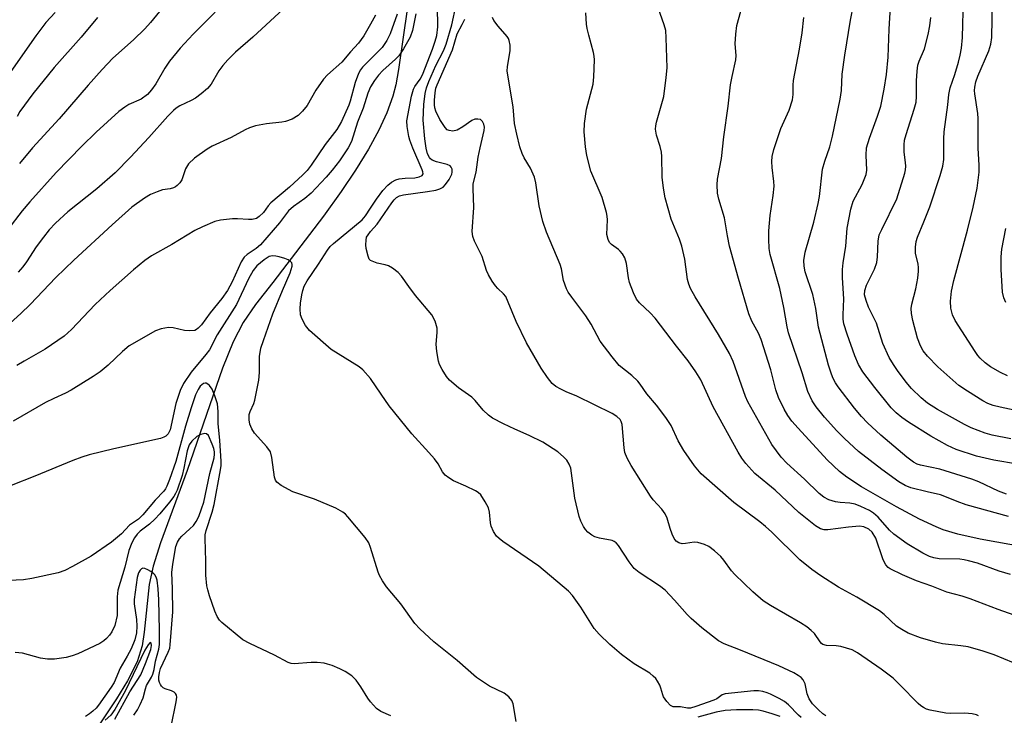
# Model space of a CAD drawing. Units: inches. Extents: x 1237767 to 1243767, y 533455 to 537455.
# Drawn here: x 1238916 to 1239152, y 534947 to 535115 of the extents above; entities that cross this region are included whole.
import ezdxf

# ---------------------------------------------------------------- set-up
doc = ezdxf.new("R2010")
doc.units = ezdxf.units.IN
doc.header["$MEASUREMENT"] = 0
doc.layers.add('HYDRO-Single Line Stream', color=4, linetype='Continuous')
doc.layers.add('Undefined', color=1, linetype='Continuous')

msp = doc.modelspace()

# ---------------------------------------------------------------- linework, layer by layer
at = {"layer": 'HYDRO-Single Line Stream'}
msp.add_lwpolyline([(1239008.85, 535117.56), (1239006.72, 535102.57), (1239006.02, 535098.87), (1239005.32, 535096.17), (1239003.87, 535092.18), (1239001.96, 535088.03), (1238999.48, 535083.43), (1238996.39, 535078.39), (1238992.92, 535073.22), (1238988.68, 535067.3), (1238976.47, 535051.36), (1238972.31, 535046.1), (1238969.37, 535041.76), (1238966.98, 535037.12), (1238964.38, 535030.79), (1238955.92, 535006.26), (1238949.51, 534988.86), (1238947.77, 534983.22), (1238946.77, 534978.85), (1238945.55, 534967.35), (1238945.07, 534964.12), (1238943.87, 534960.24), (1238941.59, 534955.69), (1238938.91, 534951.39), (1238930.57, 534938.87)], dxfattribs=at)
at = {"layer": 'Undefined'}
for points, elevation in [([(1239152.79, 535000.55), (1239150.9, 535001.28), (1239146.13, 535003.48), (1239144.48, 535004.13), (1239136.77, 535006.53), (1239132.12, 535007.48), (1239131.38, 535007.75), (1239130.45, 535008.25), (1239128.88, 535009.42), (1239122.62, 535014.74), (1239119.39, 535017.72), (1239117.98, 535019.23), (1239116.3, 535021.24), (1239112.39, 535026.32), (1239111.76, 535027.27), (1239111.1, 535028.5), (1239110.57, 535029.85), (1239110.07, 535031.51), (1239107.65, 535040.7), (1239107, 535045.14), (1239106.29, 535048.53), (1239104.42, 535053.97), (1239104.18, 535055.33), (1239104.15, 535056.71), (1239104.47, 535058.66), (1239106.51, 535065.86), (1239107.57, 535070.34), (1239107.84, 535072.06), (1239108.58, 535078.62), (1239109.12, 535080.51), (1239110.34, 535084), (1239111.03, 535086.54), (1239112.82, 535095.46), (1239113.16, 535097.49), (1239113.35, 535101.44), (1239113.93, 535106.03), (1239115.32, 535114.44), (1239116.76, 535121.87)], 346), ([(1239153.76, 534981.22), (1239151.02, 534982.07), (1239145.84, 534983.96), (1239143.7, 534984.56), (1239142.62, 534984.78), (1239141.57, 534984.89), (1239136.67, 534984.99), (1239135.34, 534985.25), (1239134.31, 534985.58), (1239132.75, 534986.37), (1239128.96, 534988.57), (1239125.74, 534990.94), (1239124.68, 534991.89), (1239121.95, 534995.03), (1239120.84, 534995.95), (1239119.86, 534996.58), (1239117.77, 534997.6), (1239116.42, 534998.13), (1239115.15, 534998.38), (1239112.82, 534998.52), (1239111.69, 534998.68), (1239110.1, 534999.17), (1239108.88, 534999.85), (1239107.76, 535000.73), (1239104.28, 535004.15), (1239100.01, 535007.97), (1239098.67, 535009.47), (1239096.43, 535012.48), (1239092.06, 535020.16), (1239090.69, 535022.71), (1239090.1, 535024.01), (1239087.1, 535032.38), (1239086.23, 535034.32), (1239083.57, 535038.9), (1239078, 535047.97), (1239076.89, 535049.96), (1239076.48, 535051), (1239076.19, 535052.08), (1239075.48, 535057), (1239074.78, 535060.16), (1239074.19, 535061.81), (1239072.21, 535066.59), (1239070.82, 535071.72), (1239070.37, 535074.1), (1239070.03, 535076.72), (1239069.99, 535081.63), (1239069.91, 535082.74), (1239069.62, 535084.11), (1239068.68, 535086.79), (1239068.47, 535088.2), (1239068.54, 535089.05), (1239068.73, 535089.91), (1239070.47, 535096.09), (1239071.06, 535100.68), (1239071.25, 535103), (1239071.06, 535110.16), (1239070.93, 535111.94), (1239070.58, 535113.28), (1239068.51, 535119.01)], 340), ([(1239160.29, 535019.49), (1239151.27, 535021.41), (1239149.58, 535021.85), (1239148.35, 535022.34), (1239147.12, 535022.99), (1239143.44, 535025.25), (1239141.37, 535026.67), (1239136.29, 535031.11), (1239133.82, 535033.66), (1239132.79, 535034.95), (1239132.14, 535036.17), (1239131.4, 535038.06), (1239130.27, 535042.26), (1239129.97, 535043.96), (1239129.94, 535045.12), (1239130.05, 535046.2), (1239131.06, 535049.89), (1239131.49, 535052.44), (1239131.69, 535054.15), (1239131.68, 535054.98), (1239131.57, 535055.78), (1239130.92, 535058.48), (1239130.94, 535059.85), (1239131.13, 535061.23), (1239131.39, 535062.3), (1239132.96, 535065.94), (1239134.36, 535069.56), (1239136.9, 535077.12), (1239137.55, 535079.31), (1239137.73, 535080.91), (1239137.75, 535085.91), (1239137.83, 535087.59), (1239138.69, 535094.12), (1239138.95, 535096.6), (1239139.3, 535098.14), (1239140.39, 535101.37), (1239141.26, 535104.36), (1239141.67, 535106.01), (1239141.97, 535107.69), (1239142.21, 535110.29), (1239142.45, 535119.59)], 352), ([(1239153.02, 535028.98), (1239151.41, 535029.74), (1239149.01, 535031.15), (1239147.72, 535032.07), (1239146.49, 535033.23), (1239145.93, 535033.86), (1239145.25, 535034.82), (1239140.51, 535042.3), (1239139.86, 535043.6), (1239139.42, 535045.23), (1239139.35, 535046.89), (1239139.61, 535049.31), (1239140.13, 535051.91), (1239143.44, 535063.98), (1239144.8, 535069.53), (1239145.75, 535074.09), (1239146.22, 535077.9), (1239146.27, 535079.61), (1239146.01, 535083.69), (1239146, 535090.83), (1239145.9, 535091.96), (1239145.2, 535096.69), (1239145.14, 535097.54), (1239145.19, 535098.32), (1239145.46, 535099.58), (1239145.96, 535100.94), (1239148.61, 535107.07), (1239149.06, 535108.69), (1239149.31, 535110.25), (1239149.46, 535119.17)], 354), ([(1239000, 535063.64), (1239001.59, 535065.42), (1239005.11, 535070.56), (1239005.63, 535071.22), (1239006.23, 535071.78), (1239006.95, 535072.19), (1239007.92, 535072.48), (1239013.65, 535073.22), (1239015.65, 535073.58), (1239016.65, 535073.88), (1239017.41, 535074.29), (1239018.01, 535074.91), (1239018.87, 535076.12), (1239019.48, 535077.39), (1239019.6, 535077.91), (1239019.56, 535078.64), (1239019.39, 535079.08), (1239019.08, 535079.42), (1239018.37, 535079.74), (1239015.83, 535080.37), (1239014.81, 535080.78), (1239014.42, 535081.07), (1239014.12, 535081.42), (1239013.69, 535082.27), (1239013.36, 535083.64), (1239012.99, 535085.89), (1239012.61, 535090.42), (1239012.75, 535094.2), (1239013.08, 535096.8), (1239013.41, 535098.14), (1239013.99, 535099.67), (1239015.7, 535103.54), (1239017.47, 535107.05), (1239018.14, 535108.65), (1239019.53, 535113.31), (1239020.56, 535118.13)], 332), ([(1239000, 535069.27), (1239001.4, 535071.38), (1239002.94, 535073.47), (1239004.13, 535074.76), (1239005.02, 535075.51), (1239006.04, 535076.04), (1239006.87, 535076.27), (1239008.33, 535076.46), (1239010.61, 535076.58), (1239011.7, 535076.77), (1239012.35, 535077.09), (1239012.59, 535077.5), (1239012.57, 535077.95), (1239012.42, 535078.45), (1239010.16, 535083.64), (1239009.41, 535085.57), (1239009.17, 535086.49), (1239008.76, 535088.85), (1239008.69, 535090.2), (1239009.82, 535096.15), (1239010.26, 535097.83), (1239010.61, 535098.51), (1239011.92, 535100.25), (1239012.45, 535101.26), (1239014.86, 535107.45), (1239015.53, 535109.37), (1239015.9, 535110.72), (1239016.17, 535112.85), (1239016.04, 535117.68)], 330), ([(1239010.83, 535115.94), (1239010.04, 535111.98), (1239009.5, 535110.35), (1239007.9, 535107.56), (1239006.76, 535105.87), (1239005.97, 535105.03), (1239002.96, 535102.3), (1239001.86, 535101.2), (1239000.89, 535099.96), (1239000, 535098.41)], 330), ([(1239154.63, 534971.47), (1239150.79, 534972.85), (1239144.06, 534975.42), (1239142.13, 534976.02), (1239138.45, 534977), (1239134.84, 534978.44), (1239131.22, 534979.72), (1239127.8, 534981.14), (1239124.88, 534982.59), (1239124.41, 534982.93), (1239123.85, 534983.53), (1239123.44, 534984.25), (1239123.11, 534985.03), (1239121.41, 534989.97), (1239120.53, 534991.41), (1239119.73, 534992.13), (1239118.53, 534992.71), (1239117.45, 534992.88), (1239114.82, 534992.64), (1239109.85, 534991.94), (1239109, 534991.94), (1239108.12, 534992.19), (1239106.9, 534992.97), (1239102.94, 534996.11), (1239097.26, 535001.5), (1239092.31, 535005.53), (1239090.18, 535007.92), (1239089.23, 535009.23), (1239088.33, 535010.67), (1239082.32, 535021.52), (1239079.33, 535028), (1239078.18, 535029.96), (1239076.32, 535032.54), (1239073.48, 535036.1), (1239068.38, 535042.81), (1239067.18, 535044.1), (1239064.58, 535046.48), (1239063.87, 535047.36), (1239063.14, 535048.93), (1239062.25, 535051.39), (1239062, 535052.52), (1239061.49, 535055.97), (1239061.06, 535057.32), (1239060.51, 535058.3), (1239060, 535058.96), (1239059.6, 535059.33), (1239057.85, 535060.52), (1239057.41, 535061.02), (1239057.07, 535061.69), (1239056.77, 535062.95), (1239056.92, 535066.48), (1239056.87, 535067.36), (1239056.7, 535068.21), (1239055.61, 535071.81), (1239052.92, 535078.18), (1239051.95, 535081.94), (1239051.61, 535083.99), (1239051.32, 535087.57), (1239051.39, 535089.62), (1239051.88, 535093.05), (1239053.5, 535099.08), (1239053.64, 535100.82), (1239053.78, 535104.91), (1239053.73, 535105.78), (1239053.58, 535106.62), (1239052.41, 535110.81), (1239052.05, 535112.39), (1239051.89, 535113.43), (1239051.68, 535116.18)], 338), ([(1239157.63, 534987.76), (1239146.48, 534989.7), (1239141.15, 534990.94), (1239137.56, 534992.01), (1239135.93, 534992.66), (1239131.87, 534994.57), (1239126.38, 534997.47), (1239118.01, 535002.34), (1239114.42, 535004.59), (1239112.67, 535005.96), (1239109.75, 535008.8), (1239102.75, 535016.36), (1239101.23, 535018.11), (1239100.26, 535019.42), (1239099.38, 535020.96), (1239098.06, 535023.75), (1239097.41, 535025.57), (1239096.15, 535030.41), (1239093.88, 535037.67), (1239093.21, 535039.26), (1239091.62, 535042.09), (1239090.92, 535043.87), (1239088.37, 535052.39), (1239086.28, 535060.1), (1239085.74, 535062.57), (1239085.08, 535066.97), (1239083.66, 535071.4), (1239083.38, 535072.84), (1239083.3, 535074.84), (1239083.37, 535076.26), (1239084.36, 535081.22), (1239084.91, 535086.43), (1239085.93, 535093.77), (1239086.49, 535098.9), (1239086.86, 535100.86), (1239087.8, 535104.91), (1239087.83, 535105.9), (1239087.58, 535108.75), (1239087.73, 535111.09), (1239088.02, 535113.12), (1239088.93, 535116.56)], 342), ([(1239161.12, 535006.77), (1239149.81, 535008.69), (1239145.6, 535009.65), (1239140.76, 535011.25), (1239138.6, 535012.21), (1239134.65, 535014.47), (1239129.3, 535017.83), (1239127.67, 535018.95), (1239126.28, 535020.06), (1239125.09, 535021.3), (1239121.16, 535026.15), (1239118.26, 535029.95), (1239117.22, 535031.68), (1239116.33, 535033.79), (1239114.49, 535038.98), (1239113.73, 535041.48), (1239113.58, 535042.55), (1239113.54, 535043.62), (1239113.75, 535047.45), (1239113.39, 535052.54), (1239113.43, 535054.5), (1239113.59, 535056.16), (1239114.17, 535060.16), (1239114.53, 535064.46), (1239115.44, 535068.98), (1239116, 535070.9), (1239118.14, 535074.96), (1239119.09, 535077.32), (1239119.26, 535078.41), (1239119.07, 535081.97), (1239119.21, 535083.72), (1239119.88, 535086.08), (1239121.84, 535091.36), (1239122.59, 535093.75), (1239123.45, 535097.85), (1239123.95, 535101.41), (1239124.36, 535105.57), (1239124.58, 535112.23), (1239124.93, 535117.61)], 348), ([(1239006.36, 535115.83), (1239004.66, 535111.16), (1239003.9, 535109.57), (1239003.27, 535108.56), (1239002.73, 535107.87), (1239000, 535105.05)], 332), ([(1239001.15, 535115.64), (1239000, 535113.5)], 334), ([(1239146.12, 534947.26), (1239145.63, 534947.5), (1239144.55, 534947.75), (1239142.84, 534947.92), (1239139.4, 534947.86), (1239138.24, 534947.94), (1239134.47, 534948.68), (1239133.62, 534948.92), (1239132.87, 534949.26), (1239132.2, 534949.7), (1239131.56, 534950.24), (1239127.22, 534954.75), (1239125.55, 534956.32), (1239122.72, 534958.5), (1239117.03, 534962.46), (1239115.75, 534963.13), (1239113.03, 534963.94), (1239111.92, 534964.13), (1239109.53, 534964.15), (1239108.71, 534964.41), (1239108.35, 534964.68), (1239108.03, 534965.05), (1239106.68, 534967.05), (1239105.9, 534967.81), (1239104.83, 534968.68), (1239103.34, 534969.62), (1239096.11, 534973.76), (1239094.37, 534974.88), (1239091.87, 534977.04), (1239087.49, 534981.24), (1239086.75, 534982.12), (1239084.91, 534984.71), (1239084.14, 534985.58), (1239082.64, 534986.89), (1239081.28, 534987.93), (1239080.27, 534988.46), (1239078.61, 534988.92), (1239077.75, 534988.97), (1239075.69, 534988.66), (1239074.83, 534988.64), (1239074.03, 534988.82), (1239073.39, 534989.25), (1239072.96, 534989.92), (1239072.5, 534990.96), (1239072.01, 534992.33), (1239071.28, 534994.81), (1239070.82, 534995.82), (1239069.99, 534996.9), (1239067.93, 534999.17), (1239067.24, 535000.1), (1239062.61, 535007.44), (1239061.63, 535009.19), (1239061.13, 535010.52), (1239060.9, 535011.64), (1239060.47, 535017.25), (1239060.22, 535018.03), (1239059.93, 535018.51), (1239059.19, 535019.22), (1239058.05, 535019.95), (1239049.53, 535024.12), (1239046.99, 535025.14), (1239045.7, 535025.74), (1239044.47, 535026.43), (1239043.6, 535027.16), (1239042.5, 535028.56), (1239040.97, 535030.78), (1239037.42, 535036.94), (1239034.94, 535042.06), (1239033.09, 535046.7), (1239032.47, 535048.01), (1239031.95, 535048.7), (1239030.58, 535049.95), (1239030.02, 535050.57), (1239029.19, 535051.74), (1239028.3, 535053.21), (1239027.84, 535054.25), (1239026.81, 535057.65), (1239024.92, 535061.32), (1239024.57, 535062.45), (1239024.38, 535063.61), (1239024.81, 535069.44), (1239024.6, 535074.01), (1239024.65, 535075.14), (1239025.33, 535077.87), (1239025.86, 535081.47), (1239026.3, 535083.78), (1239027.3, 535087.92), (1239027.36, 535088.68), (1239027.24, 535089.41), (1239026.92, 535090.09), (1239026.41, 535090.53), (1239025.74, 535090.67), (1239025.01, 535090.62), (1239024.28, 535090.32), (1239022.17, 535088.8), (1239020.77, 535088.02), (1239019.79, 535087.78), (1239018.84, 535087.88), (1239018.42, 535088.11), (1239017.87, 535088.66), (1239016.64, 535090.52), (1239015.65, 535092.58), (1239015.42, 535093.35), (1239015.33, 535094.07), (1239015.34, 535095.23), (1239015.5, 535096.98), (1239015.7, 535098.05), (1239015.98, 535098.89), (1239019.68, 535107.28), (1239020.79, 535111.18), (1239022, 535113.37), (1239022.64, 535114.69)], 334), ([(1239154.51, 534959.99), (1239149.82, 534961.93), (1239147.21, 534962.81), (1239143.57, 534963.84), (1239141.87, 534964.12), (1239137.44, 534964.62), (1239135.74, 534964.97), (1239132.18, 534965.99), (1239129.22, 534967.17), (1239127.64, 534968.03), (1239126.4, 534968.85), (1239123.45, 534971.65), (1239122.27, 534972.53), (1239116.88, 534975.76), (1239112.46, 534978.18), (1239108.17, 534980.92), (1239106.07, 534982.45), (1239103.18, 534984.8), (1239096.41, 534991.45), (1239094.92, 534992.81), (1239093.54, 534993.93), (1239087.26, 534998.57), (1239079.46, 535005.39), (1239077.83, 535007.34), (1239075.24, 535011), (1239073.92, 535013.33), (1239072.23, 535017.01), (1239070.94, 535018.96), (1239068.7, 535021.95), (1239066.34, 535024.62), (1239064.76, 535027), (1239064.24, 535027.67), (1239062.8, 535029.03), (1239059.75, 535031.47), (1239058.04, 535033.53), (1239055.17, 535037.34), (1239052.98, 535041.37), (1239051.75, 535043.38), (1239048.32, 535047.87), (1239047.48, 535049.09), (1239047.07, 535049.84), (1239046.35, 535051.89), (1239045.83, 535054.68), (1239045.53, 535055.74), (1239042.28, 535063.51), (1239041.39, 535066.06), (1239040.51, 535069.85), (1239039.69, 535075.31), (1239039.36, 535076.71), (1239038.43, 535078.88), (1239036.9, 535081.35), (1239036.38, 535082.37), (1239035.89, 535083.97), (1239035.15, 535087.03), (1239034.61, 535089.59), (1239034.26, 535093.6), (1239032.82, 535102.14), (1239032.87, 535103.31), (1239033.5, 535107.03), (1239033.5, 535108.44), (1239033.33, 535109.51), (1239033.12, 535110.02), (1239032.81, 535110.49), (1239030.68, 535112.96), (1239029.63, 535114.35), (1239029.26, 535115.1)], 336), ([(1239153.3, 534995.16), (1239143.14, 534997.96), (1239140.95, 534998.74), (1239138, 535000.02), (1239136.94, 535000.38), (1239133.76, 535001.09), (1239129.84, 535002.1), (1239128.48, 535002.65), (1239126.94, 535003.54), (1239122.87, 535006.45), (1239117.26, 535010.83), (1239113.91, 535013.9), (1239112.08, 535015.76), (1239109.04, 535019.03), (1239107.04, 535021.56), (1239106.09, 535023), (1239105.06, 535025.22), (1239103.69, 535029.66), (1239100.39, 535039.34), (1239100.08, 535040.78), (1239099.31, 535045.36), (1239098.31, 535049.95), (1239095.98, 535058.12), (1239095.8, 535059.53), (1239095.7, 535061.81), (1239095.71, 535063.8), (1239096.01, 535067.49), (1239096.76, 535072.27), (1239097, 535074.57), (1239096.94, 535075.69), (1239096.51, 535079.03), (1239096.45, 535080.48), (1239096.5, 535081.64), (1239096.94, 535083.33), (1239098.62, 535088.37), (1239100.55, 535092.84), (1239101.36, 535095.27), (1239101.53, 535096.56), (1239101.53, 535098.78), (1239101.61, 535099.91), (1239103.07, 535107.44), (1239103.67, 535111.36), (1239104.09, 535115.05)], 344), ([(1239153.84, 535013.87), (1239149.35, 535014.75), (1239147.68, 535015.2), (1239144.34, 535016.5), (1239142.72, 535017.25), (1239136.24, 535020.91), (1239133.86, 535022.44), (1239132.31, 535023.7), (1239129.99, 535025.92), (1239128.72, 535027.43), (1239126.61, 535030.25), (1239125.65, 535031.69), (1239124.64, 535033.41), (1239123.12, 535036.76), (1239121.54, 535041.65), (1239119.68, 535045.49), (1239119.06, 535047.1), (1239118.72, 535048.47), (1239118.76, 535049.46), (1239119.16, 535050.73), (1239121.07, 535054.61), (1239121.63, 535056.18), (1239121.84, 535057.57), (1239121.95, 535061.3), (1239122.25, 535062.83), (1239122.83, 535064.15), (1239126.47, 535071.52), (1239128.38, 535077.64), (1239128.55, 535078.48), (1239128.61, 535079.35), (1239128.57, 535080.22), (1239128.22, 535082.75), (1239128.22, 535084.45), (1239128.33, 535085.57), (1239128.68, 535086.96), (1239130.63, 535093.04), (1239131.09, 535094.75), (1239131.21, 535096.07), (1239131.16, 535099.86), (1239131.32, 535102.17), (1239131.53, 535103.59), (1239131.84, 535104.59), (1239133.1, 535107.55), (1239133.98, 535111), (1239134.39, 535113.03), (1239134.64, 535115.08)], 350), ([(1239000, 535028.36), (1238998.09, 535030.42), (1238997.26, 535031.17), (1238990.55, 535035.27), (1238985.28, 535039.86), (1238984.31, 535041.04), (1238983.53, 535042.56), (1238983.18, 535043.63), (1238983.08, 535045.04), (1238983.16, 535046.47), (1238983.44, 535048.41), (1238983.68, 535049.49), (1238984.06, 535050.53), (1238984.78, 535051.81), (1238987.48, 535055.78), (1238989.59, 535059.19), (1238990.3, 535060.05), (1238991.08, 535060.79), (1238997.95, 535066.46), (1238998.76, 535067.38), (1239000, 535069.27)], 330), ([(1239152.64, 535046.62), (1239152.21, 535047.7), (1239151.87, 535049.11), (1239151.54, 535054.53), (1239151.56, 535057.56), (1239151.68, 535059.37), (1239152.66, 535064.34)], 356), ([(1239000, 535056.65), (1238999.66, 535057.03), (1238999.38, 535057.7), (1238998.91, 535059.58), (1238998.81, 535060.47), (1238998.89, 535061.54), (1238999.04, 535062.28), (1238999.38, 535062.88), (1239000, 535063.64)], 332), ([(1239109.43, 534947.29), (1239108.71, 534947.75), (1239107.63, 534948.69), (1239106.22, 534950.13), (1239105.39, 534951.35), (1239104.91, 534952.55), (1239104.43, 534955.01), (1239103.99, 534955.9), (1239103.43, 534956.5), (1239102.72, 534957.01), (1239101.7, 534957.6), (1239098.11, 534959.3), (1239088.92, 534963.09), (1239084.94, 534964.55), (1239083.58, 534965.29), (1239079.58, 534968.42), (1239077.02, 534970.64), (1239076.05, 534971.65), (1239073.06, 534975.11), (1239070.79, 534977.44), (1239069.39, 534978.48), (1239064.56, 534981.73), (1239063.34, 534982.72), (1239062.1, 534984.27), (1239059.54, 534988.2), (1239059, 534988.85), (1239058.5, 534989.19), (1239058.02, 534989.38), (1239055.02, 534989.96), (1239053.9, 534990.3), (1239053.12, 534990.67), (1239052.2, 534991.4), (1239051.6, 534992.04), (1239051.13, 534992.77), (1239050.5, 534994.08), (1239050.11, 534995.16), (1239049.06, 534999.61), (1239048.08, 535006.75), (1239047.73, 535007.78), (1239047.15, 535008.71), (1239046.33, 535009.55), (1239044.97, 535010.7), (1239041.42, 535013), (1239038.12, 535014.67), (1239034.67, 535016.17), (1239031.96, 535017.46), (1239029.31, 535018.84), (1239028.36, 535019.56), (1239027.03, 535020.75), (1239025.15, 535023.04), (1239024.35, 535023.84), (1239021.09, 535026.1), (1239018.94, 535027.91), (1239018.25, 535028.79), (1239017.21, 535030.47), (1239016.56, 535031.72), (1239016.3, 535032.53), (1239015.89, 535034.82), (1239015.72, 535036.56), (1239015.98, 535039.41), (1239015.97, 535040.44), (1239015.5, 535042.09), (1239014.73, 535043.64), (1239010.79, 535048.31), (1239009.15, 535050.44), (1239007.42, 535052.95), (1239006.65, 535053.76), (1239005.27, 535054.81), (1239004.29, 535055.39), (1239003.5, 535055.66), (1239001.59, 535056.05), (1239000, 535056.65)], 332), ([(1239103.49, 534946.92), (1239102.83, 534947.41), (1239100.44, 534949.89), (1239099.45, 534950.69), (1239098.2, 534951.43), (1239096.12, 534952.5), (1239095.31, 534952.84), (1239094.27, 534953.13), (1239093.21, 534953.31), (1239092.1, 534953.31), (1239085.19, 534952.57), (1239084.45, 534952.33), (1239083.19, 534951.4), (1239082.47, 534951.02), (1239078.17, 534949.5), (1239076.84, 534949.15), (1239076.14, 534949.12), (1239074.44, 534949.44), (1239072.72, 534949.46), (1239072.08, 534949.75), (1239071.17, 534950.7), (1239070.41, 534951.83), (1239070.19, 534952.33), (1239069.78, 534953.91), (1239069.49, 534954.67), (1239068.98, 534955.63), (1239068.51, 534956.28), (1239067.93, 534956.85), (1239067.07, 534957.52), (1239063.35, 534959.77), (1239060.28, 534962.04), (1239057.48, 534964.45), (1239054.91, 534966.91), (1239053.73, 534968.23), (1239050.5, 534973.39), (1239048.51, 534976.16), (1239047.56, 534977.23), (1239040.43, 534983.25), (1239031.78, 534989.17), (1239030.86, 534989.86), (1239030.24, 534990.45), (1239029.51, 534991.6), (1239028.98, 534992.86), (1239028.8, 534993.67), (1239028.55, 534996.18), (1239028.29, 534997.23), (1239027.53, 534998.72), (1239026.46, 535000.36), (1239025.88, 535000.93), (1239025.17, 535001.38), (1239022.85, 535002.48), (1239019.94, 535003.72), (1239018.76, 535004.43), (1239017.91, 535005.12), (1239017.3, 535005.89), (1239016.21, 535007.83), (1239015.32, 535009.02), (1239013.96, 535010.59), (1239009.87, 535015.02), (1239004.46, 535021.8), (1239002.5, 535024.53), (1239000, 535028.36)], 330), ([(1239034.98, 534945.89), (1239034.24, 534950.2), (1239033.9, 534950.96), (1239033.18, 534951.81), (1239032.09, 534952.71), (1239028.59, 534954.42), (1239025.41, 534956.52), (1239020.81, 534960.6), (1239015.22, 534965.07), (1239011.85, 534968.19), (1239010.65, 534969.43), (1239007.23, 534974.17), (1239003.78, 534978.29), (1239002.84, 534979.74), (1239002.16, 534981.02), (1239001.83, 534981.83), (1239000, 534987.75)], 328), ([(1239004.89, 534947.27), (1239002.46, 534948.31), (1239001.44, 534949.04), (1239000, 534950.63)], 326), ([(1239098.43, 534947.12), (1239096.49, 534947.79), (1239094.31, 534948.4), (1239093.22, 534948.63), (1239091.84, 534948.76), (1239087.89, 534948.71), (1239085.22, 534948.53), (1239083.08, 534948.13), (1239078.62, 534946.99)], 328)]:
    msp.add_lwpolyline(points, dxfattribs=dict(at, elevation=elevation))
for points in [[(1239000, 535165.37, 340), (1238995.48, 535162.47, 340), (1238994.55, 535161.76, 340), (1238993.26, 535160.6, 340), (1238988.9, 535156.27, 340), (1238978.79, 535146.71, 340), (1238976.3, 535144.26, 340), (1238966.6, 535134.15, 340), (1238964.41, 535131.71, 340), (1238961.31, 535127.84, 340), (1238959.96, 535126.35, 340), (1238957.62, 535124.34, 340), (1238953.97, 535121.7, 340), (1238952.83, 535120.71, 340), (1238951.08, 535118.72, 340), (1238947.12, 535113.89, 340), (1238945.72, 535112.33, 340), (1238943, 535109.7, 340), (1238938.06, 535105.26, 340), (1238935.44, 535102.56, 340), (1238932.07, 535098.84, 340), (1238925.17, 535090.69, 340), (1238918.72, 535083.78, 340), (1238915.58, 535080.01, 340)], [(1238967.77, 535121.61, 338), (1238957.35, 535111.04, 338), (1238954.21, 535107.72, 338), (1238951.62, 535104.57, 338), (1238950.5, 535102.92, 338), (1238948.41, 535099.12, 338), (1238947.34, 535097.68, 338), (1238946.36, 535096.59, 338), (1238944.87, 535095.41, 338), (1238941.92, 535094.13, 338), (1238940.93, 535093.5, 338), (1238939.51, 535092.45, 338), (1238934.04, 535087.51, 338), (1238930.59, 535084.15, 338), (1238924.43, 535077.81, 338), (1238918.07, 535070.75, 338), (1238916.25, 535068.59, 338), (1238912.82, 535064.11, 338)], [(1238924.18, 535116.27, 344), (1238921.97, 535113.83, 344), (1238919.56, 535110.62, 344), (1238911.85, 535099.67, 344)], [(1238979.07, 535117.17, 336), (1238971.71, 535110.33, 336), (1238967.55, 535106.77, 336), (1238965.64, 535104.89, 336), (1238964.44, 535103.56, 336), (1238963.55, 535102.22, 336), (1238961.71, 535099.06, 336), (1238960.78, 535098, 336), (1238959.26, 535096.71, 336), (1238957.9, 535095.68, 336), (1238956.87, 535095.1, 336), (1238954.17, 535093.82, 336), (1238953.25, 535093.25, 336), (1238952.63, 535092.75, 336), (1238951.26, 535091.36, 336), (1238946.67, 535086.25, 336), (1238942.25, 535081.48, 336), (1238938.61, 535077.78, 336), (1238934.16, 535073.87, 336), (1238927.22, 535068.41, 336), (1238924.23, 535065.62, 336), (1238922.75, 535064.02, 336), (1238921.35, 535062.31, 336), (1238919.64, 535059.93, 336), (1238917.28, 535056.35, 336), (1238916.43, 535055.19, 336), (1238915.25, 535053.88, 336)], [(1239000, 535113.5, 334), (1238998.4, 535110.69, 334), (1238997.08, 535108.89, 334), (1238995.15, 535106.79, 334), (1238993.05, 535104.3, 334), (1238989.63, 535101.3, 334), (1238988.64, 535100.27, 334), (1238986.82, 535097.57, 334), (1238984.74, 535093.93, 334), (1238983.63, 535092.54, 334), (1238982.57, 535091.52, 334), (1238981.1, 535090.67, 334), (1238979.51, 535090.06, 334), (1238978.68, 535089.91, 334), (1238974.95, 535089.55, 334), (1238972.32, 535089, 334), (1238970.89, 535088.59, 334), (1238969.82, 535088.09, 334), (1238966.45, 535086.27, 334), (1238961.95, 535084.18, 334), (1238960.72, 535083.47, 334), (1238957.65, 535081.29, 334), (1238956.25, 535079.87, 334), (1238955.47, 535078.72, 334), (1238954.59, 535076.04, 334), (1238954.11, 535075.33, 334), (1238953.53, 535074.7, 334), (1238953.09, 535074.36, 334), (1238952.61, 535074.11, 334), (1238951.84, 535073.92, 334), (1238950.01, 535073.64, 334), (1238948.67, 535073.19, 334), (1238947.1, 535072.52, 334), (1238945.63, 535071.66, 334), (1238942.63, 535069.46, 334), (1238937.85, 535065.28, 334), (1238928.67, 535056.76, 334), (1238924.33, 535052.56, 334), (1238918.2, 535046.13, 334), (1238915.9, 535043.93, 334), (1238913.33, 535041.63, 334)], [(1238934.36, 535115.08, 342), (1238930.39, 535110.37, 342), (1238923.91, 535103.09, 342), (1238918.78, 535096.72, 342), (1238915.69, 535092.45, 342), (1238915.02, 535091.26, 342)], [(1239000, 535105.05, 332), (1238998.04, 535103.11, 332), (1238997.59, 535102.53, 332), (1238997.07, 535101.63, 332), (1238996.25, 535099.47, 332), (1238995.08, 535094.99, 332), (1238994.77, 535094.03, 332), (1238992.98, 535090.07, 332), (1238991.84, 535088.16, 332), (1238989.07, 535084.55, 332), (1238985.7, 535079.59, 332), (1238984.73, 535078.32, 332), (1238983.72, 535077.28, 332), (1238980.48, 535074.31, 332), (1238976.03, 535070.52, 332), (1238975.39, 535069.81, 332), (1238974.27, 535068.25, 332), (1238973.24, 535067.22, 332), (1238972.55, 535066.77, 332), (1238971.55, 535066.51, 332), (1238970.68, 535066.51, 332), (1238968, 535066.73, 332), (1238966.83, 535066.73, 332), (1238963.94, 535066.4, 332), (1238962.53, 535066.04, 332), (1238959.57, 535064.79, 332), (1238957.74, 535063.91, 332), (1238952.19, 535060.52, 332), (1238947.37, 535057.83, 332), (1238945.69, 535056.68, 332), (1238942.98, 535054.47, 332), (1238937.38, 535049.48, 332), (1238933.78, 535046.1, 332), (1238928.12, 535040.08, 332), (1238926.38, 535038.53, 332), (1238921.77, 535035.38, 332), (1238916.75, 535032.5, 332), (1238915, 535031.42, 332)], [(1239000, 535098.41, 330), (1238999.34, 535096.89, 330), (1238998.23, 535093.29, 330), (1238996.83, 535089.91, 330), (1238995.37, 535085.28, 330), (1238994.56, 535083.76, 330), (1238992.52, 535080.64, 330), (1238990.76, 535078.37, 330), (1238989.33, 535076.68, 330), (1238985.68, 535072.89, 330), (1238984.17, 535071.54, 330), (1238981.47, 535069.62, 330), (1238980.28, 535068.58, 330), (1238978.12, 535065.77, 330), (1238973.52, 535060.45, 330), (1238972.51, 535059.6, 330), (1238970.31, 535058.15, 330), (1238969.6, 535057.49, 330), (1238968.89, 535056.33, 330), (1238966.75, 535051.58, 330), (1238965.59, 535049.47, 330), (1238964.24, 535047.58, 330), (1238961.41, 535044.07, 330), (1238959.33, 535041.23, 330), (1238958.58, 535040.39, 330), (1238958.17, 535040.08, 330), (1238957.71, 535039.88, 330), (1238956.4, 535039.77, 330), (1238955.3, 535039.9, 330), (1238952.53, 535040.48, 330), (1238951.41, 535040.56, 330), (1238949.68, 535040.28, 330), (1238948.31, 535039.8, 330), (1238941.97, 535036.16, 330), (1238940.38, 535034.84, 330), (1238936.95, 535031.52, 330), (1238934.99, 535029.93, 330), (1238933.33, 535028.78, 330), (1238928.02, 535025.49, 330), (1238926.65, 535024.8, 330), (1238923.86, 535023.56, 330), (1238921.86, 535022.55, 330), (1238914.07, 535018.12, 330)], [(1239000, 534987.75, 328), (1238999.53, 534988.85, 328), (1238998.71, 534990.1, 328), (1238994.53, 534995.07, 328), (1238993.92, 534995.7, 328), (1238993.29, 534996.22, 328), (1238991.64, 534997.17, 328), (1238986.51, 534999.34, 328), (1238981.26, 535001.14, 328), (1238978.52, 535002.63, 328), (1238977.45, 535003.45, 328), (1238977.16, 535003.88, 328), (1238976.92, 535004.65, 328), (1238976.28, 535009.32, 328), (1238975.9, 535010.71, 328), (1238975.07, 535011.9, 328), (1238972.08, 535015.23, 328), (1238971.45, 535016.24, 328), (1238970.97, 535017.32, 328), (1238970.77, 535018.38, 328), (1238970.82, 535019.69, 328), (1238971.05, 535020.41, 328), (1238971.9, 535022.31, 328), (1238972.16, 535023.1, 328), (1238973.1, 535027.93, 328), (1238973.26, 535029.79, 328), (1238973.32, 535033.64, 328), (1238973.63, 535035.63, 328), (1238974.21, 535037.48, 328), (1238976.52, 535043.9, 328), (1238978.81, 535049.51, 328), (1238980.67, 535053.74, 328), (1238981.15, 535055.29, 328), (1238981.15, 535055.73, 328), (1238981.02, 535056.09, 328), (1238980.74, 535056.43, 328), (1238980.14, 535056.84, 328), (1238979.39, 535057.16, 328), (1238978.01, 535057.57, 328), (1238977.19, 535057.75, 328), (1238976.38, 535057.82, 328), (1238975.61, 535057.62, 328), (1238974.42, 535056.85, 328), (1238972.66, 535055.37, 328), (1238971.74, 535054.3, 328), (1238970.62, 535052.3, 328), (1238967.72, 535046.08, 328), (1238963.14, 535038.84, 328), (1238961.25, 535035.25, 328), (1238960.4, 535034.09, 328), (1238956.9, 535029.84, 328), (1238955.03, 535027.1, 328), (1238954.22, 535025.41, 328), (1238953.2, 535022.35, 328), (1238951.79, 535016.03, 328), (1238951.31, 535015.03, 328), (1238950.75, 535014.46, 328), (1238950.3, 535014.2, 328), (1238949.52, 535013.95, 328), (1238938.31, 535011.4, 328), (1238932.32, 535009.96, 328), (1238930.62, 535009.47, 328), (1238928.41, 535008.64, 328), (1238919.28, 535004.86, 328), (1238913.6, 535002.63, 328)], [(1239000, 534950.63, 326), (1238999.35, 534951.54, 326), (1238997.67, 534954.29, 326), (1238996.48, 534955.88, 326), (1238995.5, 534956.88, 326), (1238993.9, 534957.94, 326), (1238992.62, 534958.57, 326), (1238990.74, 534959.35, 326), (1238989.65, 534959.73, 326), (1238988.83, 534959.9, 326), (1238987.15, 534960.06, 326), (1238985.74, 534960.1, 326), (1238981.65, 534959.75, 326), (1238980.89, 534959.85, 326), (1238980.16, 534960.09, 326), (1238976.91, 534961.84, 326), (1238970.94, 534964.63, 326), (1238969.32, 534965.54, 326), (1238964.22, 534969.7, 326), (1238963.68, 534970.3, 326), (1238963.15, 534971.16, 326), (1238962.59, 534972.44, 326), (1238961.31, 534976.11, 326), (1238960.85, 534977.52, 326), (1238960.61, 534978.52, 326), (1238960.38, 534981.12, 326), (1238960.37, 534984.44, 326), (1238960.19, 534989.91, 326), (1238960.24, 534990.76, 326), (1238960.47, 534991.84, 326), (1238961.9, 534996.25, 326), (1238962.37, 534998.09, 326), (1238963.92, 535006.35, 326), (1238964.06, 535007.45, 326), (1238964.06, 535008.5, 326), (1238963.79, 535013.45, 326), (1238963.32, 535017.5, 326), (1238963.39, 535020.44, 326), (1238963.2, 535022.21, 326), (1238962.59, 535024.15, 326), (1238961.9, 535025.76, 326), (1238961.24, 535026.64, 326), (1238960.86, 535026.97, 326), (1238960.46, 535027.18, 326), (1238960.26, 535027.21, 326), (1238959.84, 535027.1, 326), (1238959.05, 535026.46, 326), (1238958.52, 535025.72, 326), (1238957.92, 535024.4, 326), (1238956.84, 535021.27, 326), (1238955.47, 535016.87, 326), (1238953.15, 535008.43, 326), (1238951.63, 535004.05, 326), (1238951.01, 535002.45, 326), (1238950.66, 535001.81, 326), (1238950.26, 535001.27, 326), (1238948.25, 534999.13, 326), (1238945.28, 534995.56, 326), (1238944.18, 534994.56, 326), (1238942.07, 534993.06, 326), (1238940.12, 534991.04, 326), (1238937.71, 534988.98, 326), (1238932.8, 534985.67, 326), (1238928.33, 534983.13, 326), (1238926.52, 534982.23, 326), (1238924.88, 534981.64, 326), (1238918.58, 534980.25, 326), (1238916.56, 534979.94, 326), (1238913.01, 534979.79, 326)], [(1238952.04, 534944.72, 324), (1238953.25, 534950.64, 324), (1238953.39, 534951.77, 324), (1238953.34, 534952.27, 324), (1238953.13, 534952.66, 324), (1238952.78, 534952.94, 324), (1238952.1, 534953.27, 324), (1238950.6, 534953.8, 324), (1238950.15, 534954.04, 324), (1238949.77, 534954.38, 324), (1238949.46, 534954.78, 324), (1238949.25, 534955.27, 324), (1238949.12, 534955.82, 324), (1238949.09, 534956.65, 324), (1238949.22, 534957.68, 324), (1238949.48, 534958.69, 324), (1238951.35, 534962.56, 324), (1238951.7, 534963.55, 324), (1238951.85, 534964.35, 324), (1238952.42, 534972.26, 324), (1238952.34, 534977.79, 324), (1238952.2, 534981.69, 324), (1238952.43, 534983.69, 324), (1238953.2, 534987.99, 324), (1238953.54, 534989.03, 324), (1238954.03, 534989.83, 324), (1238954.61, 534990.46, 324), (1238956.58, 534992.22, 324), (1238957.39, 534993.05, 324), (1238958.04, 534993.96, 324), (1238958.69, 534995.19, 324), (1238959.37, 534997.02, 324), (1238959.87, 534998.62, 324), (1238961.38, 535005.52, 324), (1238962.37, 535009.29, 324), (1238962.48, 535010.13, 324), (1238962.45, 535010.74, 324), (1238962.28, 535011.51, 324), (1238961.92, 535012.54, 324), (1238961.03, 535014.62, 324), (1238960.56, 535015.05, 324), (1238960.15, 535015.11, 324), (1238959.2, 535014.9, 324), (1238958.25, 535014.4, 324), (1238957, 535013.27, 324), (1238956.4, 535012.36, 324), (1238955.93, 535010.95, 324), (1238955.11, 535006.77, 324), (1238954.67, 535005.04, 324), (1238953.48, 535001.5, 324), (1238953.13, 535000.71, 324), (1238952.7, 534999.99, 324), (1238951.68, 534998.62, 324), (1238949.34, 534995.82, 324), (1238948.15, 534994.51, 324), (1238946.85, 534993.33, 324), (1238944.61, 534991.64, 324), (1238943.88, 534990.95, 324), (1238943.26, 534990.08, 324), (1238942.61, 534988.87, 324), (1238941.92, 534987.01, 324), (1238940.92, 534983, 324), (1238939.27, 534977.46, 324), (1238939.06, 534975.86, 324), (1238939.11, 534972.5, 324), (1238939.05, 534971.38, 324), (1238938.49, 534968.96, 324), (1238937.82, 534967.5, 324), (1238937.22, 534966.64, 324), (1238936.53, 534965.85, 324), (1238935.89, 534965.3, 324), (1238934.92, 534964.64, 324), (1238929.62, 534962.21, 324), (1238928.24, 534961.7, 324), (1238926.81, 534961.3, 324), (1238924, 534960.91, 324), (1238922.32, 534960.87, 324), (1238920.67, 534961.17, 324), (1238916.32, 534962.33, 324), (1238914.54, 534962.52, 324)], [(1238943.05, 534947.41, 322), (1238943.98, 534948.72, 322), (1238944.62, 534950.01, 322), (1238945.29, 534951.61, 322), (1238945.85, 534953.76, 322), (1238946.13, 534954.54, 322), (1238947.32, 534956.55, 322), (1238947.67, 534957.32, 322), (1238947.94, 534958.39, 322), (1238948.26, 534960.45, 322), (1238949.07, 534963.31, 322), (1238949.22, 534964.42, 322), (1238949.27, 534967.86, 322), (1238949.11, 534975.14, 322), (1238948.97, 534977.83, 322), (1238948.7, 534979.88, 322), (1238948.53, 534980.4, 322), (1238948.18, 534981.05, 322), (1238947.87, 534981.43, 322), (1238947.21, 534981.95, 322), (1238946.48, 534982.36, 322), (1238945.74, 534982.67, 322), (1238945.28, 534982.74, 322), (1238944.89, 534982.62, 322), (1238944.57, 534982.32, 322), (1238944.21, 534981.66, 322), (1238943.92, 534980.54, 322), (1238943.4, 534976.98, 322), (1238943.19, 534975.22, 322), (1238943.19, 534974.21, 322), (1238943.72, 534970.45, 322), (1238943.83, 534968.83, 322), (1238943.7, 534967.2, 322), (1238943.36, 534965.58, 322), (1238942.47, 534963.37, 322), (1238941.52, 534961.61, 322), (1238939.79, 534958.76, 322), (1238938.32, 534955.33, 322), (1238937.67, 534954.16, 322), (1238934.63, 534949.83, 322), (1238934.07, 534949.16, 322), (1238933.27, 534948.41, 322), (1238932.42, 534947.73, 322), (1238931.46, 534947.1, 322)], [(1238938.53, 534946.5, 320), (1238942.11, 534953.08, 320), (1238944.74, 534957.13, 320), (1238945.9, 534959.83, 320), (1238947.19, 534963.19, 320), (1238947.36, 534964.2, 320), (1238947.26, 534964.73, 320), (1238947.1, 534964.89, 320), (1238946.89, 534964.81, 320), (1238946.51, 534964.38, 320), (1238945.7, 534963.05, 320), (1238940.99, 534953.24, 320), (1238938.52, 534948.8, 320), (1238937.55, 534947.45, 320), (1238936.17, 534946.28, 320)]]:
    msp.add_polyline3d(points, dxfattribs=at)

doc.saveas('drawing.dxf')
